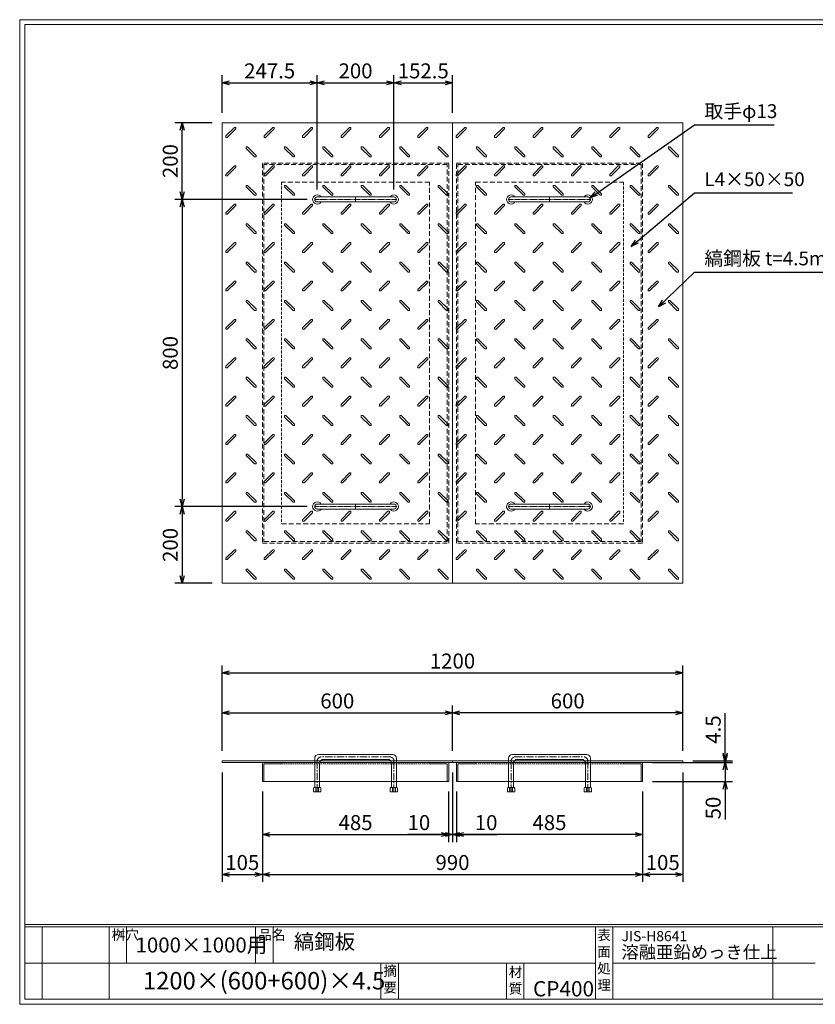
# Model space of a CAD drawing. Units: millimetres. Extents: x -407 to 3220, y -572 to 1993.
# Drawn here: x -407 to 1666, y -572 to 1993 of the extents above; entities that cross this region are included whole.
import ezdxf

# ---------------------------------------------------------------- set-up
doc = ezdxf.new("R2010")
doc.units = ezdxf.units.MM
for name, pattern in [('CENTER', [10, 6.25, -1.25, 1.25, -1.25]), ('DASHED', [3.75, 2.5, -1.25]), ('HIDDEN', [1.875, 1.25, -0.625]), ('PHANTOM', [12.5, 6.25, -1.25, 1.25, -1.25, 1.25, -1.25])]:
    doc.linetypes.add(name, pattern=pattern)
for name, color, linetype, lineweight in [('エンボス', 4, 'Continuous', 5), ('取手付', 190, 'Continuous', 13), ('受け枠', 3, 'Continuous', 9), ('寸法線', 2, 'Continuous', 9), ('本体', 7, 'Continuous', 13), ('枠寸法', 31, 'Continuous', 9)]:
    doc.layers.add(name, color=color, linetype=linetype, lineweight=lineweight)
doc.layers.add('外枠', color=7, linetype='Continuous')
doc.dimstyles.new('ISO-25', dxfattribs={"dimscale": 13, "dimtxt": 3, "dimasz": 1.5, "dimexe": 1.5, "dimexo": 2, "dimgap": 0.5, "dimtad": 1, "dimdsep": 46, "dimtxsty": 'Standard', "dimblk": 'OPEN30', "dimcen": 2.5, "dimadec": 0, "dimazin": 0, "dimtfac": 1, "dimtmove": 0, "dimatfit": 0, "dimldrblk": 'OPEN30', "dimfxl": 0, "dimarcsym": 0})

# ---------------------------------------------------------------- blocks, each defined once
blk = doc.blocks.new('_Open30')
at = {"color": 0, "linetype": 'ByBlock', "lineweight": -2}
for p, q in [((-1, 0.27), (0, 0)), ((0, 0), (-1, -0.27)), ((0, 0), (-1, 0))]:
    blk.add_line(p, q, dxfattribs=at)
blk = doc.blocks.new('*D16')
at = {"layer": 'Defpoints', "color": 0, "ltscale": 3}
for p in [(120.6, 58), (225.6, 8), (225.6, -233.8)]:
    blk.add_point(p, dxfattribs=at)
at = {"layer": '枠寸法', "color": 0, "lineweight": -2, "ltscale": 3}
for p, q in [((120.6, 32), (120.6, -253.3)), ((225.6, -18), (225.6, -253.3)), ((140.1, -233.8), (206.1, -233.8))]:
    blk.add_line(p, q, dxfattribs=at)
at = {"layer": '枠寸法', "color": 0, "lineweight": -2, "ltscale": 3, "xscale": 19.5, "yscale": 19.5, "zscale": 19.5, "rotation": 180}
blk.add_blockref('_Open30', (120.6, -233.8), dxfattribs=at)
at = {"layer": '枠寸法', "color": 0, "lineweight": -2, "ltscale": 3, "xscale": 19.5, "yscale": 19.5, "zscale": 19.5}
blk.add_blockref('_Open30', (225.6, -233.8), dxfattribs=at)
at = {"layer": '枠寸法', "color": 0, "ltscale": 3, "insert": (173.1, -207.8), "char_height": 39, "attachment_point": 5}
blk.add_mtext('105', dxfattribs=at)
blk = doc.blocks.new('*D17')
at = {"layer": 'Defpoints', "color": 0, "ltscale": 3}
for p in [(225.6, 8), (710.6, 8), (710.6, -129.8)]:
    blk.add_point(p, dxfattribs=at)
at = {"layer": '枠寸法', "color": 0, "lineweight": -2, "ltscale": 3}
for p, q in [((225.6, -18), (225.6, -149.3)), ((710.6, -18), (710.6, -149.3)), ((245.1, -129.8), (691.1, -129.8))]:
    blk.add_line(p, q, dxfattribs=at)
at = {"layer": '枠寸法', "color": 0, "lineweight": -2, "ltscale": 3, "xscale": 19.5, "yscale": 19.5, "zscale": 19.5, "rotation": 180}
blk.add_blockref('_Open30', (225.6, -129.8), dxfattribs=at)
at = {"layer": '枠寸法', "color": 0, "lineweight": -2, "ltscale": 3, "xscale": 19.5, "yscale": 19.5, "zscale": 19.5}
blk.add_blockref('_Open30', (710.6, -129.8), dxfattribs=at)
at = {"layer": '枠寸法', "color": 0, "ltscale": 3, "insert": (468.1, -103.8), "char_height": 39, "attachment_point": 5}
blk.add_mtext('485', dxfattribs=at)
blk = doc.blocks.new('*D18')
at = {"layer": 'Defpoints', "color": 0, "ltscale": 3}
for p in [(720.6, 58), (710.6, 8), (720.6, -129.8)]:
    blk.add_point(p, dxfattribs=at)
at = {"layer": '枠寸法', "color": 0, "lineweight": -2, "ltscale": 3}
for p, q in [((720.6, 32), (720.6, -149.3)), ((710.6, -18), (710.6, -149.3)), ((691.1, -129.8), (604.7, -129.8)), ((720.6, -129.8), (710.6, -129.8)), ((740.1, -129.8), (759.6, -129.8))]:
    blk.add_line(p, q, dxfattribs=at)
at = {"layer": '枠寸法', "color": 0, "lineweight": -2, "ltscale": 3, "xscale": 19.5, "yscale": 19.5, "zscale": 19.5}
blk.add_blockref('_Open30', (710.6, -129.8), dxfattribs=at)
at = {"layer": '枠寸法', "color": 0, "lineweight": -2, "ltscale": 3, "xscale": 19.5, "yscale": 19.5, "zscale": 19.5, "rotation": 180}
blk.add_blockref('_Open30', (720.6, -129.8), dxfattribs=at)
at = {"layer": '枠寸法', "color": 0, "ltscale": 3, "insert": (633.1, -103.8), "char_height": 39, "attachment_point": 5}
blk.add_mtext('10', dxfattribs=at)
blk = doc.blocks.new('*D23')
at = {"layer": 'Defpoints', "color": 0, "ltscale": 3}
for p in [(720.6, 187.2), (120.6, 62.5), (720.6, 62.5)]:
    blk.add_point(p, dxfattribs=at)
at = {"layer": '寸法線', "color": 0, "lineweight": -2, "ltscale": 3}
for p, q in [((120.6, 88.5), (120.6, 206.7)), ((720.6, 88.5), (720.6, 206.7)), ((140.1, 187.2), (701.1, 187.2))]:
    blk.add_line(p, q, dxfattribs=at)
at = {"layer": '寸法線', "color": 0, "lineweight": -2, "ltscale": 3, "xscale": 19.5, "yscale": 19.5, "zscale": 19.5, "rotation": 180}
blk.add_blockref('_Open30', (120.6, 187.2), dxfattribs=at)
at = {"layer": '寸法線', "color": 0, "lineweight": -2, "ltscale": 3, "xscale": 19.5, "yscale": 19.5, "zscale": 19.5}
blk.add_blockref('_Open30', (720.6, 187.2), dxfattribs=at)
at = {"layer": '寸法線', "color": 0, "ltscale": 3, "insert": (420.6, 213.2), "char_height": 39, "attachment_point": 5}
blk.add_mtext('600', dxfattribs=at)
blk = doc.blocks.new('*D27')
at = {"layer": 'Defpoints', "color": 0, "ltscale": 3}
for p in [(720.6, 187.2), (720.6, 62.5), (1320.6, 62.5)]:
    blk.add_point(p, dxfattribs=at)
at = {"layer": '寸法線', "color": 0, "lineweight": -2, "ltscale": 3}
for p, q in [((720.6, 88.5), (720.6, 206.7)), ((1320.6, 88.5), (1320.6, 206.7)), ((1301.1, 187.2), (740.1, 187.2))]:
    blk.add_line(p, q, dxfattribs=at)
at = {"layer": '寸法線', "color": 0, "lineweight": -2, "ltscale": 3, "xscale": 19.5, "yscale": 19.5, "zscale": 19.5, "rotation": 180}
blk.add_blockref('_Open30', (720.6, 187.2), dxfattribs=at)
at = {"layer": '寸法線', "color": 0, "lineweight": -2, "ltscale": 3, "xscale": 19.5, "yscale": 19.5, "zscale": 19.5}
blk.add_blockref('_Open30', (1320.6, 187.2), dxfattribs=at)
at = {"layer": '寸法線', "color": 0, "ltscale": 3, "insert": (1020.6, 213.2), "char_height": 39, "attachment_point": 5}
blk.add_mtext('600', dxfattribs=at)
blk = doc.blocks.new('*D25')
at = {"layer": 'Defpoints', "color": 0, "ltscale": 3}
for p in [(730.6, 8), (1215.6, 8), (730.6, -129.8)]:
    blk.add_point(p, dxfattribs=at)
at = {"layer": '枠寸法', "color": 0, "lineweight": -2, "ltscale": 3}
for p, q in [((730.6, -18), (730.6, -149.3)), ((1215.6, -18), (1215.6, -149.3)), ((1196.1, -129.8), (750.1, -129.8))]:
    blk.add_line(p, q, dxfattribs=at)
at = {"layer": '枠寸法', "color": 0, "lineweight": -2, "ltscale": 3, "xscale": 19.5, "yscale": 19.5, "zscale": 19.5, "rotation": 180}
blk.add_blockref('_Open30', (730.6, -129.8), dxfattribs=at)
at = {"layer": '枠寸法', "color": 0, "lineweight": -2, "ltscale": 3, "xscale": 19.5, "yscale": 19.5, "zscale": 19.5}
blk.add_blockref('_Open30', (1215.6, -129.8), dxfattribs=at)
at = {"layer": '枠寸法', "color": 0, "ltscale": 3, "insert": (973.1, -103.8), "char_height": 39, "attachment_point": 5}
blk.add_mtext('485', dxfattribs=at)
blk = doc.blocks.new('*D24')
at = {"layer": 'Defpoints', "color": 0, "ltscale": 3}
for p in [(1320.6, 58), (1215.6, 8), (1215.6, -233.8)]:
    blk.add_point(p, dxfattribs=at)
at = {"layer": '枠寸法', "color": 0, "lineweight": -2, "ltscale": 3}
for p, q in [((1320.6, 32), (1320.6, -253.3)), ((1215.6, -18), (1215.6, -253.3)), ((1301.1, -233.8), (1235.1, -233.8))]:
    blk.add_line(p, q, dxfattribs=at)
at = {"layer": '枠寸法', "color": 0, "lineweight": -2, "ltscale": 3, "xscale": 19.5, "yscale": 19.5, "zscale": 19.5, "rotation": 180}
blk.add_blockref('_Open30', (1215.6, -233.8), dxfattribs=at)
at = {"layer": '枠寸法', "color": 0, "lineweight": -2, "ltscale": 3, "xscale": 19.5, "yscale": 19.5, "zscale": 19.5}
blk.add_blockref('_Open30', (1320.6, -233.8), dxfattribs=at)
at = {"layer": '枠寸法', "color": 0, "ltscale": 3, "insert": (1268.1, -207.8), "char_height": 39, "attachment_point": 5}
blk.add_mtext('105', dxfattribs=at)
blk = doc.blocks.new('*D26')
at = {"layer": 'Defpoints', "color": 0, "ltscale": 3}
for p in [(720.6, 58), (730.6, 8), (720.6, -129.8)]:
    blk.add_point(p, dxfattribs=at)
at = {"layer": '枠寸法', "color": 0, "lineweight": -2, "ltscale": 3}
for p, q in [((720.6, 32), (720.6, -149.3)), ((730.6, -18), (730.6, -149.3)), ((701.1, -129.8), (681.6, -129.8)), ((720.6, -129.8), (730.6, -129.8)), ((750.1, -129.8), (836.5, -129.8))]:
    blk.add_line(p, q, dxfattribs=at)
at = {"layer": '枠寸法', "color": 0, "lineweight": -2, "ltscale": 3, "xscale": 19.5, "yscale": 19.5, "zscale": 19.5}
blk.add_blockref('_Open30', (720.6, -129.8), dxfattribs=at)
at = {"layer": '枠寸法', "color": 0, "lineweight": -2, "ltscale": 3, "xscale": 19.5, "yscale": 19.5, "zscale": 19.5, "rotation": 180}
blk.add_blockref('_Open30', (730.6, -129.8), dxfattribs=at)
at = {"layer": '枠寸法', "color": 0, "ltscale": 3, "insert": (808.1, -103.8), "char_height": 39, "attachment_point": 5}
blk.add_mtext('10', dxfattribs=at)
blk = doc.blocks.new('縞板柄')
at = {"layer": 'エンボス'}
for p, q in [((31.816191, -12.388376), (9.680382, -34.524185)), ((35.477612, -16.049797), (13.341803, -38.185607)), ((31.816191, -12.388376), (34.644618, -12.388376)), ((35.477612, -13.22137), (34.644618, -12.388376)), ((35.477612, -13.22137), (35.477612, -16.049797)), ((9.680382, -37.352612), (9.680382, -34.524185)), ((10.513376, -38.185607), (9.680382, -37.352612)), ((13.341803, -38.185607), (10.513376, -38.185607)), ((63.281857, -63.180603), (62.448863, -64.013597)), ((62.448863, -66.842024), (62.448863, -64.013597)), ((62.448863, -66.842024), (84.584672, -88.977833)), ((63.281857, -63.180603), (66.110284, -63.180603)), ((66.110284, -63.180603), (88.246093, -85.316412)), ((87.413099, -88.977833), (84.584672, -88.977833)), ((88.246093, -88.144839), (87.413099, -88.977833)), ((88.246093, -85.316412), (88.246093, -88.144839))]:
    blk.add_line(p, q, dxfattribs=at)
blk = doc.blocks.new('*D28')
at = {"layer": 'Defpoints', "color": 0, "ltscale": 3}
for p in [(1320.6, 291.2), (120.6, 62.5), (1320.6, 62.5)]:
    blk.add_point(p, dxfattribs=at)
at = {"layer": '枠寸法', "color": 0, "lineweight": -2, "ltscale": 3}
for p, q in [((120.6, 88.5), (120.6, 310.7)), ((1320.6, 88.5), (1320.6, 310.7)), ((140.1, 291.2), (1301.1, 291.2))]:
    blk.add_line(p, q, dxfattribs=at)
at = {"layer": '枠寸法', "color": 0, "lineweight": -2, "ltscale": 3, "xscale": 19.5, "yscale": 19.5, "zscale": 19.5, "rotation": 180}
blk.add_blockref('_Open30', (120.6, 291.2), dxfattribs=at)
at = {"layer": '枠寸法', "color": 0, "lineweight": -2, "ltscale": 3, "xscale": 19.5, "yscale": 19.5, "zscale": 19.5}
blk.add_blockref('_Open30', (1320.6, 291.2), dxfattribs=at)
at = {"layer": '枠寸法', "color": 0, "ltscale": 3, "insert": (720.6, 317.2), "char_height": 39, "attachment_point": 5}
blk.add_mtext('1200', dxfattribs=at)
blk = doc.blocks.new('*D29')
at = {"layer": 'Defpoints', "color": 0, "ltscale": 3}
for p in [(225.6, 8), (1215.6, 8), (1215.6, -233.8)]:
    blk.add_point(p, dxfattribs=at)
at = {"layer": '枠寸法', "color": 0, "lineweight": -2, "ltscale": 3}
for p, q in [((225.6, -18), (225.6, -253.3)), ((1215.6, -18), (1215.6, -253.3)), ((245.1, -233.8), (1196.1, -233.8))]:
    blk.add_line(p, q, dxfattribs=at)
at = {"layer": '枠寸法', "color": 0, "lineweight": -2, "ltscale": 3, "xscale": 19.5, "yscale": 19.5, "zscale": 19.5, "rotation": 180}
blk.add_blockref('_Open30', (225.6, -233.8), dxfattribs=at)
at = {"layer": '枠寸法', "color": 0, "lineweight": -2, "ltscale": 3, "xscale": 19.5, "yscale": 19.5, "zscale": 19.5}
blk.add_blockref('_Open30', (1215.6, -233.8), dxfattribs=at)
at = {"layer": '枠寸法', "color": 0, "ltscale": 3, "insert": (720.6, -207.8), "char_height": 39, "attachment_point": 5}
blk.add_mtext('990', dxfattribs=at)
blk = doc.blocks.new('*D30')
at = {"layer": 'Defpoints', "color": 0, "ltscale": 3}
for p in [(16.6, 1724.7), (120.6, 1724.7), (368.1, 1524.7)]:
    blk.add_point(p, dxfattribs=at)
at = {"layer": '寸法線', "color": 0, "lineweight": -2, "ltscale": 3}
for p, q in [((94.6, 1724.7), (-2.9, 1724.7)), ((16.6, 1544.2), (16.6, 1705.2)), ((342.1, 1524.7), (-2.9, 1524.7))]:
    blk.add_line(p, q, dxfattribs=at)
at = {"layer": '寸法線', "color": 0, "lineweight": -2, "ltscale": 3, "xscale": 19.5, "yscale": 19.5, "zscale": 19.5}
for p, rotation in [((16.6, 1724.7), 90), ((16.6, 1524.7), 270)]:
    blk.add_blockref('_Open30', p, dxfattribs=dict(at, rotation=rotation))
at = {"layer": '寸法線', "color": 0, "ltscale": 3, "insert": (-9.4, 1624.7), "char_height": 39, "attachment_point": 5, "rotation": 90}
blk.add_mtext('200', dxfattribs=at)
blk = doc.blocks.new('*D31')
at = {"layer": 'Defpoints', "color": 0, "ltscale": 3}
for p in [(368.1, 1524.7), (16.6, 724.7), (368.1, 724.7)]:
    blk.add_point(p, dxfattribs=at)
at = {"layer": '寸法線', "color": 0, "lineweight": -2, "ltscale": 3}
for p, q in [((342.1, 1524.7), (-2.9, 1524.7)), ((16.6, 1505.2), (16.6, 744.2)), ((342.1, 724.7), (-2.9, 724.7))]:
    blk.add_line(p, q, dxfattribs=at)
at = {"layer": '寸法線', "color": 0, "lineweight": -2, "ltscale": 3, "xscale": 19.5, "yscale": 19.5, "zscale": 19.5}
for p, rotation in [((16.6, 1524.7), 90), ((16.6, 724.7), 270)]:
    blk.add_blockref('_Open30', p, dxfattribs=dict(at, rotation=rotation))
at = {"layer": '寸法線', "color": 0, "ltscale": 3, "insert": (-9.4, 1124.7), "char_height": 39, "attachment_point": 5, "rotation": 90}
blk.add_mtext('800', dxfattribs=at)
blk = doc.blocks.new('*D32')
at = {"layer": 'Defpoints', "color": 0, "ltscale": 3}
for p in [(368.1, 724.7), (16.6, 524.7), (120.6, 524.7)]:
    blk.add_point(p, dxfattribs=at)
at = {"layer": '寸法線', "color": 0, "lineweight": -2, "ltscale": 3}
for p, q in [((342.1, 724.7), (-2.9, 724.7)), ((16.6, 705.2), (16.6, 544.2)), ((94.6, 524.7), (-2.9, 524.7))]:
    blk.add_line(p, q, dxfattribs=at)
at = {"layer": '寸法線', "color": 0, "lineweight": -2, "ltscale": 3, "xscale": 19.5, "yscale": 19.5, "zscale": 19.5}
for p, rotation in [((16.6, 724.7), 90), ((16.6, 524.7), 270)]:
    blk.add_blockref('_Open30', p, dxfattribs=dict(at, rotation=rotation))
at = {"layer": '寸法線', "color": 0, "ltscale": 3, "insert": (-9.4, 624.7), "char_height": 39, "attachment_point": 5, "rotation": 90}
blk.add_mtext('200', dxfattribs=at)
blk = doc.blocks.new('*D33')
at = {"layer": 'Defpoints', "color": 0, "ltscale": 3}
for p in [(1320.6, 62.5), (1320.6, 58), (1430.6, 62.5)]:
    blk.add_point(p, dxfattribs=at)
at = {"layer": '寸法線', "color": 0, "lineweight": -2, "ltscale": 3}
for p, q in [((1430.6, 82), (1430.6, 186)), ((1346.6, 62.5), (1450.1, 62.5)), ((1346.6, 58), (1450.1, 58)), ((1430.6, 58), (1430.6, 62.5)), ((1430.6, 38.5), (1430.6, 19))]:
    blk.add_line(p, q, dxfattribs=at)
at = {"layer": '寸法線', "color": 0, "lineweight": -2, "ltscale": 3, "xscale": 19.5, "yscale": 19.5, "zscale": 19.5}
for p, rotation in [((1430.6, 62.5), 270), ((1430.6, 58), 90)]:
    blk.add_blockref('_Open30', p, dxfattribs=dict(at, rotation=rotation))
at = {"layer": '寸法線', "color": 0, "ltscale": 3, "insert": (1404.6, 143.8), "char_height": 39, "attachment_point": 5, "rotation": 90}
blk.add_mtext('4.5', dxfattribs=at)
blk = doc.blocks.new('*D34')
at = {"layer": 'Defpoints', "color": 0, "ltscale": 3}
for p in [(1215.6, 58), (1215.6, 8), (1430.6, 8)]:
    blk.add_point(p, dxfattribs=at)
at = {"layer": '寸法線', "color": 0, "lineweight": -2, "ltscale": 3}
for p, q in [((1430.6, 77.5), (1430.6, 97)), ((1241.6, 58), (1450.1, 58)), ((1430.6, 58), (1430.6, 8)), ((1241.6, 8), (1450.1, 8)), ((1430.6, -11.5), (1430.6, -90.5))]:
    blk.add_line(p, q, dxfattribs=at)
at = {"layer": '寸法線', "color": 0, "lineweight": -2, "ltscale": 3, "xscale": 19.5, "yscale": 19.5, "zscale": 19.5}
for p, rotation in [((1430.6, 58), 270), ((1430.6, 8), 90)]:
    blk.add_blockref('_Open30', p, dxfattribs=dict(at, rotation=rotation))
at = {"layer": '寸法線', "color": 0, "ltscale": 3, "insert": (1404.6, -60.7), "char_height": 39, "attachment_point": 5, "rotation": 90}
blk.add_mtext('50', dxfattribs=at)
blk = doc.blocks.new('*D39')
at = {"layer": 'Defpoints', "color": 0, "ltscale": 3}
for p in [(368.1, 1828.7), (120.6, 1724.7), (368.1, 1524.7)]:
    blk.add_point(p, dxfattribs=at)
at = {"layer": '寸法線', "color": 0, "lineweight": -2, "ltscale": 3}
for p, q in [((120.6, 1750.7), (120.6, 1848.2)), ((368.1, 1550.7), (368.1, 1848.2)), ((140.1, 1828.7), (348.6, 1828.7))]:
    blk.add_line(p, q, dxfattribs=at)
at = {"layer": '寸法線', "color": 0, "lineweight": -2, "ltscale": 3, "xscale": 19.5, "yscale": 19.5, "zscale": 19.5, "rotation": 180}
blk.add_blockref('_Open30', (120.6, 1828.7), dxfattribs=at)
at = {"layer": '寸法線', "color": 0, "lineweight": -2, "ltscale": 3, "xscale": 19.5, "yscale": 19.5, "zscale": 19.5}
blk.add_blockref('_Open30', (368.1, 1828.7), dxfattribs=at)
at = {"layer": '寸法線', "color": 0, "ltscale": 3, "insert": (244.4, 1854.7), "char_height": 39, "attachment_point": 5}
blk.add_mtext('247.5', dxfattribs=at)
blk = doc.blocks.new('*D40')
at = {"layer": 'Defpoints', "color": 0, "ltscale": 3}
for p in [(568.1, 1828.7), (368.1, 1524.7), (568.1, 1524.7)]:
    blk.add_point(p, dxfattribs=at)
at = {"layer": '寸法線', "color": 0, "lineweight": -2, "ltscale": 3}
for p, q in [((368.1, 1550.7), (368.1, 1848.2)), ((568.1, 1550.7), (568.1, 1848.2)), ((387.6, 1828.7), (548.6, 1828.7))]:
    blk.add_line(p, q, dxfattribs=at)
at = {"layer": '寸法線', "color": 0, "lineweight": -2, "ltscale": 3, "xscale": 19.5, "yscale": 19.5, "zscale": 19.5, "rotation": 180}
blk.add_blockref('_Open30', (368.1, 1828.7), dxfattribs=at)
at = {"layer": '寸法線', "color": 0, "lineweight": -2, "ltscale": 3, "xscale": 19.5, "yscale": 19.5, "zscale": 19.5}
blk.add_blockref('_Open30', (568.1, 1828.7), dxfattribs=at)
at = {"layer": '寸法線', "color": 0, "ltscale": 3, "insert": (468.1, 1854.7), "char_height": 39, "attachment_point": 5}
blk.add_mtext('200', dxfattribs=at)
blk = doc.blocks.new('*D41')
at = {"layer": 'Defpoints', "color": 0, "ltscale": 3}
for p in [(720.6, 1828.7), (720.6, 1724.7), (568.1, 1524.7)]:
    blk.add_point(p, dxfattribs=at)
at = {"layer": '寸法線', "color": 0, "lineweight": -2, "ltscale": 3}
for p, q in [((568.1, 1550.7), (568.1, 1848.2)), ((720.6, 1750.7), (720.6, 1848.2)), ((587.6, 1828.7), (701.1, 1828.7))]:
    blk.add_line(p, q, dxfattribs=at)
at = {"layer": '寸法線', "color": 0, "lineweight": -2, "ltscale": 3, "xscale": 19.5, "yscale": 19.5, "zscale": 19.5, "rotation": 180}
blk.add_blockref('_Open30', (568.1, 1828.7), dxfattribs=at)
at = {"layer": '寸法線', "color": 0, "lineweight": -2, "ltscale": 3, "xscale": 19.5, "yscale": 19.5, "zscale": 19.5}
blk.add_blockref('_Open30', (720.6, 1828.7), dxfattribs=at)
at = {"layer": '寸法線', "color": 0, "ltscale": 3, "insert": (644.4, 1854.7), "char_height": 39, "attachment_point": 5}
blk.add_mtext('152.5', dxfattribs=at)

msp = doc.modelspace()

# ---------------------------------------------------------------- linework, layer by layer
at = {"layer": '取手付', "color": 1, "linetype": 'PHANTOM'}
for p, q in [((362.438, 1524.697), (574.375, 1524.697)), ((1078.834, 1524.697), (866.896, 1524.697)), ((362.438, 724.697), (574.375, 724.697)), ((1078.834, 724.697), (866.896, 724.697))]:
    msp.add_line(p, q, dxfattribs=at)
at = {"layer": '取手付'}
for p, q in [((368.135, 1525.419), (368.135, 1523.975)), ((368.136, 1531.197), (568.094, 1531.197)), ((368.136, 1518.197), (568.094, 1518.197)), ((568.135, 1525.419), (568.135, 1523.975)), ((873.136, 1525.419), (873.136, 1523.975)), ((1073.135, 1531.197), (873.178, 1531.197)), ((1073.135, 1518.197), (873.178, 1518.197)), ((1073.136, 1525.419), (1073.136, 1523.975)), ((368.135, 723.975), (368.135, 725.419)), ((368.136, 731.197), (568.094, 731.197)), ((568.135, 723.975), (568.135, 725.419)), ((873.136, 723.975), (873.136, 725.419)), ((1073.135, 731.197), (873.178, 731.197)), ((1073.136, 723.975), (1073.136, 725.419)), ((368.136, 718.197), (568.094, 718.197)), ((1073.135, 718.197), (873.178, 718.197))]:
    msp.add_line(p, q, dxfattribs=at)
at = {"layer": '取手付', "color": 1}
for p, q in [((468.135, 1531.197), (468.135, 1518.197)), ((973.136, 1531.197), (973.136, 1518.197)), ((468.135, 718.197), (468.135, 731.197)), ((973.136, 718.197), (973.136, 731.197))]:
    msp.add_line(p, q, dxfattribs=at)
at = {"layer": '取手付', "ltscale": 3}
for p, q in [((564.636, 79.026), (371.636, 79.026)), ((876.636, 79.026), (1069.636, 79.026)), ((361.636, 69.026), (361.636, -7.476)), ((374.636, 56.026), (374.636, -7.476)), ((551.636, 66.026), (384.636, 66.026)), ((561.636, 56.026), (561.636, -7.476)), ((574.636, 69.026), (574.636, -7.476)), ((866.636, 69.026), (866.636, -7.476)), ((879.636, 56.026), (879.636, -7.476)), ((889.636, 66.026), (1056.636, 66.026)), ((1066.636, 56.026), (1066.636, -7.476)), ((1079.636, 69.026), (1079.636, -7.476)), ((359.736, -7.476), (358.536, -8.676)), ((358.536, -8.676), (358.536, -18.274)), ((377.736, -18.274), (358.536, -18.274)), ((376.536, -7.476), (359.736, -7.476)), ((368.136, -8.276), (364.536, -7.476)), ((364.536, -7.476), (364.536, -18.274)), ((368.136, -8.276), (371.736, -7.476)), ((371.736, -18.274), (371.736, -7.476)), ((376.536, -7.476), (377.736, -8.676)), ((377.736, -18.274), (377.736, -8.676)), ((559.736, -7.476), (558.536, -8.676)), ((558.536, -18.274), (558.536, -8.676)), ((558.536, -18.274), (577.736, -18.274)), ((559.736, -7.476), (576.536, -7.476)), ((564.536, -18.274), (564.536, -7.476)), ((568.136, -8.276), (564.536, -7.476)), ((568.136, -8.276), (571.736, -7.476)), ((571.736, -7.476), (571.736, -18.274)), ((576.536, -7.476), (577.736, -8.676)), ((577.736, -8.676), (577.736, -18.274)), ((864.736, -7.476), (863.536, -8.676)), ((863.536, -8.676), (863.536, -18.274)), ((882.736, -18.274), (863.536, -18.274)), ((881.536, -7.476), (864.736, -7.476)), ((869.536, -7.476), (869.536, -18.274)), ((873.136, -8.276), (869.536, -7.476)), ((873.136, -8.276), (876.736, -7.476)), ((876.736, -18.274), (876.736, -7.476)), ((881.536, -7.476), (882.736, -8.676)), ((882.736, -18.274), (882.736, -8.676)), ((1064.736, -7.476), (1063.536, -8.676)), ((1063.536, -18.274), (1063.536, -8.676)), ((1063.536, -18.274), (1082.736, -18.274)), ((1064.736, -7.476), (1081.536, -7.476)), ((1073.136, -8.276), (1069.536, -7.476)), ((1069.536, -18.274), (1069.536, -7.476)), ((1073.136, -8.276), (1076.736, -7.476)), ((1076.736, -7.476), (1076.736, -18.274)), ((1081.536, -7.476), (1082.736, -8.676)), ((1082.736, -8.676), (1082.736, -18.274))]:
    msp.add_line(p, q, dxfattribs=at)
at = {"layer": '取手付', "color": 1, "linetype": 'CENTER', "ltscale": 3}
for p, q in [((368.136, 61.026), (368.136, -18.474)), ((558.136, 72.526), (378.136, 72.526)), ((568.136, -18.474), (568.136, 61.026)), ((873.136, -18.474), (873.136, 61.026)), ((883.136, 72.526), (1063.136, 72.526)), ((1073.136, 61.026), (1073.136, -18.474))]:
    msp.add_line(p, q, dxfattribs=at)
at = {"layer": '取手付', "linetype": 'HIDDEN', "ltscale": 3}
for p, q in [((564.436, -18.474), (564.436, -7.476)), ((571.836, -18.474), (571.836, -7.476)), ((869.436, -18.474), (869.436, -7.476)), ((876.836, -18.474), (876.836, -7.476))]:
    msp.add_line(p, q, dxfattribs=at)
at = {"layer": '取手付', "linetype": 'Continuous'}
for centre, start, end in [((368.136, 1524.697), 32.931931, 327.068069), ((568.135, 1524.697), 212.931931, 147.068069), ((873.136, 1524.697), 32.931931, 327.068069), ((1073.135, 1524.697), 212.931931, 147.068069), ((368.136, 724.697), 32.931931, 327.068069), ((568.135, 724.697), 212.931931, 147.068069), ((873.136, 724.697), 32.931931, 327.068069), ((1073.135, 724.697), 212.931931, 147.068069)]:
    msp.add_arc(centre, 11.956, start, end, dxfattribs=at)
at = {"layer": '取手付', "ltscale": 3}
for centre, radius, start, end in [((368.173, 1524.697), 6.5, 90.319111, 269.680889), ((568.099, 1524.697), 6.5, 270.319111, 89.680889), ((873.173, 1524.697), 6.5, 90.319111, 269.680889), ((1073.099, 1524.697), 6.5, 270.319111, 89.680889), ((368.173, 724.697), 6.5, 90.319111, 269.680889), ((568.099, 724.697), 6.5, 270.319111, 89.680889), ((873.173, 724.697), 6.5, 90.319111, 269.680889), ((1073.099, 724.697), 6.5, 270.319111, 89.680889), ((371.636, 69.026), 10, 90, 180), ((564.636, 69.026), 10, 0, 90), ((876.636, 69.026), 10, 90, 180), ((1069.636, 69.026), 10, 0, 90), ((384.636, 56.026), 10, 90, 180), ((551.636, 56.026), 10, 0, 90), ((889.636, 56.026), 10, 90, 180), ((1056.636, 56.026), 10, 0, 90)]:
    msp.add_arc(centre, radius, start, end, dxfattribs=at)
at = {"layer": '取手付', "color": 1, "linetype": 'CENTER', "ltscale": 3}
for centre, start, end in [((379.51, 61.233), 96.939331, 181.042495), ((556.761, 61.233), 358.957505, 83.060669), ((884.51, 61.233), 96.939331, 181.042495), ((1061.761, 61.233), 358.957505, 83.060669)]:
    msp.add_arc(centre, 11.376, start, end, dxfattribs=at)
at = {"layer": '受け枠', "linetype": 'DASHED', "ltscale": 5}
for p, q in [((225.636, 1619.697), (225.636, 629.697)), ((710.636, 1619.697), (225.636, 1619.697)), ((710.636, 629.697), (710.636, 1619.697)), ((730.636, 629.697), (730.636, 1619.697)), ((730.636, 1619.697), (1215.636, 1619.697)), ((1215.636, 1619.697), (1215.636, 629.697)), ((229.636, 1615.697), (229.636, 633.697)), ((706.636, 1615.697), (229.636, 1615.697)), ((706.636, 633.697), (706.636, 1615.697)), ((734.636, 633.697), (734.636, 1615.697)), ((734.636, 1615.697), (1211.636, 1615.697)), ((1211.636, 1615.697), (1211.636, 633.697)), ((660.636, 1569.697), (275.636, 1569.697)), ((660.636, 679.697), (660.636, 1569.697)), ((780.636, 1569.697), (1165.636, 1569.697)), ((780.636, 679.697), (780.636, 1569.697)), ((275.636, 679.697), (660.636, 679.697)), ((1165.636, 679.697), (780.636, 679.697)), ((225.636, 629.697), (710.636, 629.697)), ((229.636, 633.697), (706.636, 633.697)), ((1215.636, 629.697), (730.636, 629.697)), ((1211.636, 633.697), (734.636, 633.697))]:
    msp.add_line(p, q, dxfattribs=at)
at = {"layer": '受け枠', "linetype": 'DASHED', "ltscale": 3}
for p, q in [((275.636, 1569.697), (275.636, 679.697)), ((1165.636, 1569.697), (1165.636, 679.697))]:
    msp.add_line(p, q, dxfattribs=at)
at = {"layer": '受け枠', "ltscale": 3}
for p, q in [((225.636, 58.026), (225.636, 8.026)), ((275.636, 58.026), (225.636, 58.026)), ((229.636, 8.026), (229.636, 54.026)), ((229.636, 54.026), (275.636, 54.026)), ((275.636, 54.026), (275.636, 58.026)), ((660.636, 58.026), (710.636, 58.026)), ((660.636, 54.026), (660.636, 58.026)), ((706.636, 54.026), (660.636, 54.026)), ((706.636, 8.026), (706.636, 54.026)), ((710.636, 58.026), (710.636, 8.026)), ((730.636, 58.026), (730.636, 8.026)), ((780.636, 58.026), (730.636, 58.026)), ((734.636, 8.026), (734.636, 54.026)), ((734.636, 54.026), (780.636, 54.026)), ((780.636, 54.026), (780.636, 58.026)), ((1165.636, 58.026), (1215.636, 58.026)), ((1165.636, 54.026), (1165.636, 58.026)), ((1211.636, 54.026), (1165.636, 54.026)), ((1211.636, 8.026), (1211.636, 54.026)), ((1215.636, 58.026), (1215.636, 8.026)), ((225.636, 8.026), (229.636, 8.026)), ((229.636, 8.026), (706.636, 8.026)), ((710.636, 8.026), (706.636, 8.026)), ((730.636, 8.026), (734.636, 8.026)), ((1211.636, 8.026), (734.636, 8.026)), ((1215.636, 8.026), (1211.636, 8.026))]:
    msp.add_line(p, q, dxfattribs=at)
at = {"layer": '受け枠', "linetype": 'HIDDEN', "ltscale": 3}
for p, q in [((275.636, 54.026), (660.636, 54.026)), ((780.636, 54.026), (1165.636, 54.026))]:
    msp.add_line(p, q, dxfattribs=at)
at = {"layer": '外枠', "lineweight": 9, "ltscale": 80}
for p, q in [((3219.739, 1993.116), (-406.625, 1993.116)), ((-406.625, -572.133), (-406.625, 1993.116)), ((-406.625, -572.133), (3219.739, -572.133))]:
    msp.add_line(p, q, dxfattribs=at)
at = {"layer": '外枠', "lineweight": 9, "ltscale": 100}
for p, q in [((-393.625, 1980.907), (3207.53, 1980.907)), ((-393.625, 1980.907), (-393.625, -559.133)), ((-348.125, -370.114), (-348.125, -559.133)), ((-173.79, -370.114), (-173.79, -559.133)), ((-128.29, -370.114), (-128.29, -464.624)), ((207.709, -370.114), (207.709, -464.624)), ((253.209, -370.114), (253.209, -464.624)), ((534.352, -464.624), (534.352, -559.133)), ((579.852, -464.624), (579.852, -559.133)), ((860.812, -464.624), (860.812, -559.133)), ((906.312, -464.624), (906.312, -559.133)), ((-393.625, -559.133), (3207.53, -559.133))]:
    msp.add_line(p, q, dxfattribs=at)
at = {"layer": '外枠', "linetype": 'Continuous', "lineweight": 9, "ltscale": 100}
for p, q in [((-393.625, -364.01), (3207.53, -364.01)), ((-393.625, -370.114), (3207.53, -370.114)), ((1092.964, -370.114), (1092.964, -559.133)), ((1138.465, -370.114), (1138.465, -559.133)), ((1554.659, -370.114), (1554.659, -559.133)), ((-393.625, -464.624), (1092.964, -464.624)), ((1138.465, -464.624), (1665.512, -464.624))]:
    msp.add_line(p, q, dxfattribs=at)
at = {"layer": '本体', "ltscale": 3}
for p, q in [((120.636, 1724.697), (120.636, 524.697)), ((720.636, 1724.697), (120.636, 1724.697)), ((720.636, 524.697), (720.636, 1724.697)), ((720.636, 524.697), (720.636, 1724.697)), ((720.636, 1724.697), (1320.636, 1724.697)), ((1320.636, 1724.697), (1320.636, 524.697)), ((120.636, 524.697), (770.636, 524.697)), ((1320.636, 524.697), (720.636, 524.697)), ((120.636, 62.526), (720.636, 62.526)), ((120.636, 62.526), (120.636, 58.026)), ((120.636, 58.026), (720.636, 58.026)), ((720.636, 58.026), (720.636, 62.526)), ((1320.636, 62.526), (720.636, 62.526)), ((720.636, 58.026), (720.636, 62.526)), ((1320.636, 58.026), (720.636, 58.026)), ((1320.636, 62.526), (1320.636, 58.026))]:
    msp.add_line(p, q, dxfattribs=at)

# ---------------------------------------------------------------- block references
at = {"layer": '枠寸法', "ltscale": 3}
for p in [(120.636, 1724.697), (220.636, 1724.697), (320.636, 1724.697), (420.636, 1724.697), (520.636, 1724.697), (620.636, 1724.697), (720.636, 1724.697), (820.636, 1724.697), (920.636, 1724.697), (1020.636, 1724.697), (1120.636, 1724.697), (1220.636, 1724.697), (120.636, 1624.697), (220.636, 1624.697), (320.636, 1624.697), (420.636, 1624.697), (520.636, 1624.697), (620.636, 1624.697), (720.636, 1624.697), (820.636, 1624.697), (920.636, 1624.697), (1020.636, 1624.697), (1120.636, 1624.697), (1220.636, 1624.697), (120.636, 1524.697), (220.636, 1524.697), (320.636, 1524.697), (420.636, 1524.697), (520.636, 1524.697), (620.636, 1524.697), (720.636, 1524.697), (820.636, 1524.697), (920.636, 1524.697), (1020.636, 1524.697), (1120.636, 1524.697), (1220.636, 1524.697), (120.636, 1424.697), (220.636, 1424.697), (320.636, 1424.697), (420.636, 1424.697), (520.636, 1424.697), (620.636, 1424.697), (720.636, 1424.697), (820.636, 1424.697), (920.636, 1424.697), (1020.636, 1424.697), (1120.636, 1424.697), (1220.636, 1424.697), (120.636, 1324.697), (220.636, 1324.697), (320.636, 1324.697), (420.636, 1324.697), (520.636, 1324.697), (620.636, 1324.697), (720.636, 1324.697), (820.636, 1324.697), (920.636, 1324.697), (1020.636, 1324.697), (1120.636, 1324.697), (1220.636, 1324.697), (120.636, 1224.697), (220.636, 1224.697), (320.636, 1224.697), (420.636, 1224.697), (520.636, 1224.697), (620.636, 1224.697), (720.636, 1224.697), (820.636, 1224.697), (920.636, 1224.697), (1020.636, 1224.697), (1120.636, 1224.697), (1220.636, 1224.697), (120.636, 1124.697), (220.636, 1124.697), (320.636, 1124.697), (420.636, 1124.697), (520.636, 1124.697), (620.636, 1124.697), (720.636, 1124.697), (820.636, 1124.697), (920.636, 1124.697), (1020.636, 1124.697), (1120.636, 1124.697), (1220.636, 1124.697), (120.636, 1024.697), (220.636, 1024.697), (320.636, 1024.697), (420.636, 1024.697), (520.636, 1024.697), (620.636, 1024.697), (720.636, 1024.697), (820.636, 1024.697), (920.636, 1024.697), (1020.636, 1024.697), (1120.636, 1024.697), (1220.636, 1024.697), (120.636, 924.697), (220.636, 924.697), (320.636, 924.697), (420.636, 924.697), (520.636, 924.697), (620.636, 924.697), (720.636, 924.697), (820.636, 924.697), (920.636, 924.697), (1020.636, 924.697), (1120.636, 924.697), (1220.636, 924.697), (120.636, 824.697), (220.636, 824.697), (320.636, 824.697), (420.636, 824.697), (520.636, 824.697), (620.636, 824.697), (720.636, 824.697), (820.636, 824.697), (920.636, 824.697), (1020.636, 824.697), (1120.636, 824.697), (1220.636, 824.697), (120.636, 724.697), (220.636, 724.697), (320.636, 724.697), (420.636, 724.697), (520.636, 724.697), (620.636, 724.697), (720.636, 724.697), (820.636, 724.697), (920.636, 724.697), (1020.636, 724.697), (1120.636, 724.697), (1220.636, 724.697), (120.636, 624.697), (220.636, 624.697), (320.636, 624.697), (420.636, 624.697), (520.636, 624.697), (620.636, 624.697), (720.636, 624.697), (820.636, 624.697), (920.636, 624.697), (1020.636, 624.697), (1120.636, 624.697), (1220.636, 624.697)]:
    msp.add_blockref('縞板柄', p, dxfattribs=at)

# ---------------------------------------------------------------- texts
at = {"layer": '外枠', "linetype": 'Continuous', "lineweight": 9, "ltscale": 100, "attachment_point": 1}
for s, insert, char_height, width in [('桝穴', (-166.86, -378.034), 26, 38.57022), ('品名', (214.639, -378.034), 26, 38.57022), ('縞鋼板', (307.364, -389.393), 39, 863.9954), ('表\\P面\\P処\\P理', (1097.576, -378.939), 26, 1319.67875), ('JIS-H8641\u3000', (1161.074, -381.208), 26.4862, 1344.35444), ('1000×1000用', (-104.78, -398.119), 39, 332.3984), ('溶融亜鉛めっき仕上', (1160.423, -419.59), 33.1077, 1344.35443), ('1200×(600+600)×4.5', (-85.71, -487.87), 45.5, 692.7938), ('摘\\P要', (540.396, -472.13), 26, 863.9954), ('材\\P質', (867.028, -474.831), 26, 40.80632), ('CP400', (930.238, -511.81), 39.7292, 210.1051)]:
    msp.add_mtext(s, dxfattribs=dict(at, insert=insert, char_height=char_height, width=width))
at = {"layer": '枠寸法', "ltscale": 3, "char_height": 36, "attachment_point": 7}
for s, insert in [('取手φ13', (1376.636, 1725.537)), ('L4×50×50', (1376.636, 1548.252)), ('縞鋼板 t=4.5mm', (1376.636, 1341.928))]:
    msp.add_mtext(s, dxfattribs=dict(at, insert=insert))

# ---------------------------------------------------------------- dimensions: what is measured, and where the dimension line sits
at = {"layer": '寸法線', "ltscale": 3}
for base, p1, p2, picture, middle in [((368.136, 1828.697), (120.636, 1724.697), (368.136, 1524.697), '*D39', (244.386, 1854.697)), ((568.136, 1828.697), (368.136, 1524.697), (568.136, 1524.697), '*D40', (468.136, 1854.697)), ((720.636, 1828.697), (568.136, 1524.697), (720.636, 1724.697), '*D41', (644.386, 1854.697)), ((720.636, 187.185), (120.636, 62.526), (720.636, 62.526), '*D23', (420.636, 213.185))]:
    dim = msp.add_linear_dim(base=base, p1=p1, p2=p2, dimstyle='ISO-25', dxfattribs=at)
    dim.commit()
    dim.dimension.update_dxf_attribs({"geometry": picture, "text_midpoint": middle})
for base, p1, p2, angle, picture, middle in [((16.636, 1724.697), (368.135, 1524.697), (120.636, 1724.697), 90, '*D30', (-9.364, 1624.697)), ((16.636, 724.697), (368.135, 1524.697), (368.135, 724.697), 90, '*D31', (-9.364, 1124.697)), ((16.636, 524.697), (368.135, 724.697), (120.636, 524.697), 90, '*D32', (-9.364, 624.697)), ((720.636, 187.185), (1320.636, 62.526), (720.636, 62.526), 180, '*D27', (1020.636, 213.185))]:
    dim = msp.add_linear_dim(base=base, p1=p1, p2=p2, angle=angle, dimstyle='ISO-25', dxfattribs=at)
    dim.commit()
    dim.dimension.update_dxf_attribs({"geometry": picture, "text_midpoint": middle})
for base, p1, p2, picture, middle in [((1430.636, 62.526), (1320.636, 58.026), (1320.636, 62.526), '*D33', (1430.636, 143.759)), ((1430.636, 8.026), (1215.636, 58.026), (1215.636, 8.026), '*D34', (1430.636, -60.736))]:
    dim = msp.add_linear_dim(base=base, p1=p1, p2=p2, angle=90, dimstyle='ISO-25', dxfattribs=at)
    dim.commit()
    dim.dimension.update_dxf_attribs({"geometry": picture, "text_midpoint": middle, "dimtype": 160})
at = {"layer": '枠寸法', "ltscale": 3}
for base, p1, p2, picture, middle in [((1320.636, 291.185), (120.636, 62.526), (1320.636, 62.526), '*D28', (720.636, 317.185)), ((225.636, -233.815), (120.636, 58.026), (225.636, 8.026), '*D16', (173.136, -207.815)), ((710.636, -129.815), (225.636, 8.026), (710.636, 8.026), '*D17', (468.136, -103.815)), ((1215.636, -233.815), (225.636, 8.026), (1215.636, 8.026), '*D29', (720.636, -207.815))]:
    dim = msp.add_linear_dim(base=base, p1=p1, p2=p2, dimstyle='ISO-25', dxfattribs=at)
    dim.commit()
    dim.dimension.update_dxf_attribs({"geometry": picture, "text_midpoint": middle})
dim = msp.add_linear_dim(base=(720.636, -129.815), p1=(710.636, 8.026), p2=(720.636, 58.026), dimstyle='ISO-25', dxfattribs=at)
dim.commit()
dim.dimension.update_dxf_attribs({"geometry": '*D18', "text_midpoint": (633.068, -129.815), "dimtype": 160})
dim = msp.add_linear_dim(base=(720.636, -129.815), p1=(730.636, 8.026), p2=(720.636, 58.026), angle=180, dimstyle='ISO-25', dxfattribs=at)
dim.commit()
dim.dimension.update_dxf_attribs({"geometry": '*D26', "text_midpoint": (808.127, -129.815), "dimtype": 160})
for base, p1, p2, picture, middle in [((1215.636, -233.815), (1320.636, 58.026), (1215.636, 8.026), '*D24', (1268.136, -207.815)), ((730.636, -129.815), (1215.636, 8.026), (730.636, 8.026), '*D25', (973.136, -103.815))]:
    dim = msp.add_linear_dim(base=base, p1=p1, p2=p2, angle=180, dimstyle='ISO-25', dxfattribs=at)
    dim.commit()
    dim.dimension.update_dxf_attribs({"geometry": picture, "text_midpoint": middle})

# ---------------------------------------------------------------- leaders
at = {"layer": '枠寸法', "ltscale": 3, "annotation_type": 0, "has_hookline": 1, "hookline_direction": 0}
for points, text_width in [([(1079.124, 1529.197), (1350.636, 1719.037), (1370.136, 1719.037)], 181.645), ([(1185.762, 1402.367), (1350.636, 1541.752), (1370.136, 1541.752)], 229.706), ([(1257.323, 1244.838), (1350.636, 1335.428), (1370.136, 1335.428)], 324.365)]:
    msp.add_leader(points, dimstyle='ISO-25', override={"dimgap": 0.5, "dimtad": 1}, dxfattribs=dict(at, text_width=text_width))

doc.saveas('drawing.dxf')
